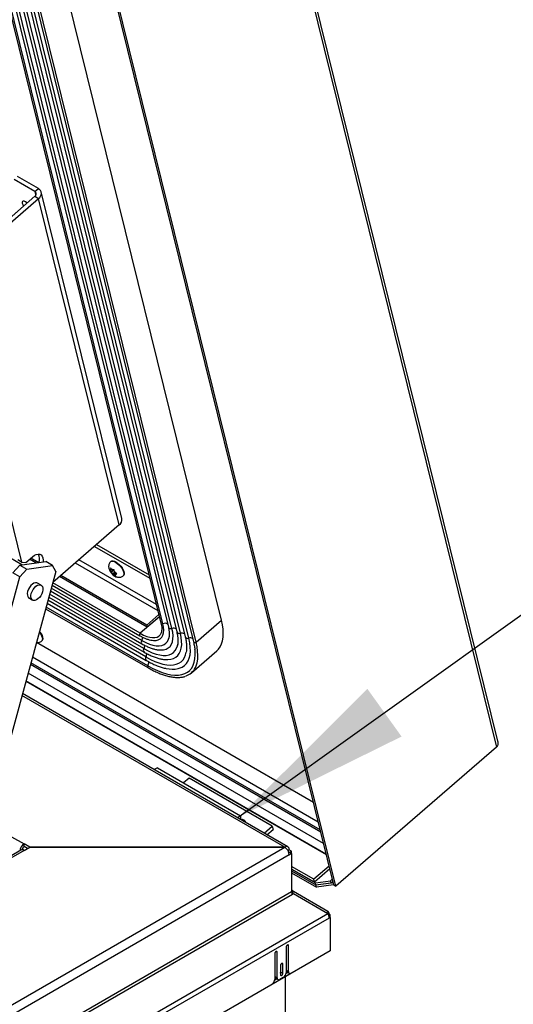
# Model space of a CAD drawing. Units: inches. Extents: x 0.1 to 10.8, y 0.2 to 8.4.
# Drawn here: x 10 to 10.2, y 4.7 to 5.2 of the extents above; entities that cross this region are included whole.
import ezdxf

# ---------------------------------------------------------------- set-up
doc = ezdxf.new("R2010")
doc.units = ezdxf.units.IN
doc.header["$MEASUREMENT"] = 0
doc.layers.add('FORMAT', color=7, linetype='Continuous')
doc.dimstyles.new('SLDDIMSTYLE0', dxfattribs={"dimtxt": 0.18, "dimasz": 0.09100341796875, "dimexe": 0, "dimexo": 0.0625, "dimgap": 0, "dimtad": 0, "dimtih": 1, "dimtoh": 1, "dimdec": 0, "dimrnd": 1e-09, "dimzin": 0, "dimdsep": 46, "dimtxsty": 'Standard', "dimsah": 1, "dimcen": 0.09, "dimadec": 0, "dimazin": 0, "dimtfac": 0.09100341796875, "dimtdec": 0, "dimtofl": 0, "dimtmove": 0, "dimatfit": 3, "dimfxl": 0, "dimfrac": 2, "dimtolj": 1, "dimtzin": 0, "dimarcsym": 0})

msp = doc.modelspace()

# ---------------------------------------------------------------- linework, layer by layer
at = {"color": 7, "linetype": 'Continuous', "lineweight": 25}
for p, q in [((10.19983714142737, 4.855554720833295), (10.05950220893909, 5.4245025791508)), ((10.05842668190869, 5.423282214609645), (10.19919822306261, 4.852564251295238)), ((10.11627031989527, 4.782416214743551), (9.975498778741352, 5.353134178057958)), ((10.11738047754173, 4.78177533437577), (9.976608936387818, 5.352493297690177)), ((9.923376813661644, 5.341002375087431), (10.02826080444352, 4.915780223559854)), ((10.02928255332337, 4.915472592808312), (9.924398562541494, 5.340694744335889)), ((9.92713743170692, 5.338980808146306), (10.0320214224888, 4.913758656618729)), ((10.0591118793487, 4.917303059156199), (9.954227888566825, 5.342525210683775)), ((10.03385716428067, 4.913076792322689), (9.928973173498791, 5.338298943850265)), ((9.931434620474302, 5.336500093874384), (10.03631861125618, 4.911277942346807)), ((10.03815435304805, 4.910596078050768), (9.933270362266173, 5.335818229578345)), ((9.935731809241682, 5.334019379602463), (10.04061580002356, 4.908797228074886)), ((10.04245403019404, 4.908116031239348), (9.93757003941216, 5.333338182766925)), ((9.93994092920519, 5.331440114722578), (10.04482491998707, 4.906217963195002)), ((10.0461461862761, 4.90608510926187), (9.941262195494218, 5.331307260789447)), ((9.965820738707986, 5.137273692608687), (9.955242421261435, 5.143380425285121)), ((9.96400942761218, 5.135706541743552), (9.953431110165628, 5.141813274419985)), ((9.908904774992152, 5.085581872197899), (9.964059837436292, 5.133302169404696)), ((9.96400942761218, 5.135706541743552), (9.965820738707986, 5.137273692608687)), ((9.964059837436292, 5.133302169404696), (9.965926599338625, 5.13222451069709)), ((10.00831163134213, 4.969041021460257), (9.967256124247086, 5.135488836125486)), ((9.910771536894485, 5.084504213490294), (9.965926599338625, 5.13222451069709)), ((10.00698210643367, 4.965776696031861), (9.965926599338625, 5.13222451069709)), ((9.925962453534668, 5.073474250724609), (9.957186022003516, 4.946887220008897)), ((10.00698210643367, 4.965776696031861), (9.973137597940001, 4.936494343106024)), ((9.994410179860001, 4.954899433891778), (10.02263006663731, 4.938608440018792)), ((9.995487361079858, 4.955831413762332), (10.02218317096254, 4.940420250752886)), ((9.957439293043251, 4.945412617853293), (9.948637184806277, 4.950493966778946)), ((9.957186022003516, 4.946887220008897), (9.955319260101183, 4.947964878716502)), ((9.95932894025527, 4.946637432985997), (9.9627594536943, 4.949605521745724)), ((9.964461608744921, 4.946434642058056), (9.961242461416637, 4.948293016254068)), ((9.965753484773344, 4.946622661028819), (9.961889816336615, 4.948853109340915)), ((9.952837264263929, 4.941430203815441), (9.956295117093262, 4.945246095075754)), ((9.956295117093262, 4.945246095075754), (9.969541662228588, 4.947173990421526)), ((9.956295117093262, 4.945246095075754), (9.959830650999193, 4.943205074796198)), ((9.959830650999193, 4.943205074796198), (9.956372798169863, 4.939389183535885)), ((9.957186022003516, 4.946887220008897), (9.95932894025527, 4.946637432985997)), ((9.959830650999193, 4.943205074796198), (9.973077196134522, 4.945132970141969)), ((9.973077196134522, 4.945132970141969), (9.969541662228588, 4.947173990421526)), ((9.974653030456615, 4.94204967911305), (9.973077196134522, 4.945132970141969)), ((10.00212997497762, 4.942819748541357), (10.00270355793746, 4.94215762895927)), ((10.00281529623683, 4.942822239736971), (10.0025152155947, 4.942799608842284)), ((10.00313653402493, 4.9432864576528), (10.00256295106509, 4.943948577234887)), ((10.00256295106509, 4.943948577234887), (10.00268900692207, 4.943252706929453)), ((10.00281529623683, 4.942822239736971), (10.00268900692207, 4.943252706929453)), ((10.00293243390307, 4.94733568787372), (10.00274375566392, 4.947172442991935)), ((10.00323878944921, 4.943188647117622), (10.00281529623683, 4.942822239736971)), ((10.00450213326996, 4.942937028165365), (10.00312992789435, 4.941749792661474)), ((10.00356290398182, 4.942878621355004), (10.00313653402493, 4.9432864576528)), ((10.00356290398182, 4.942878621355004), (10.00386298462394, 4.942901252249691)), ((10.00449885406957, 4.942293023090024), (10.00437279821259, 4.942988893395459)), ((9.915622363006724, 4.790004531113571), (9.956372798169863, 4.939389183535885)), ((9.974653030456615, 4.94204967911305), (9.936457984459745, 4.802032679352064)), ((9.956372798169863, 4.939389183535885), (9.952837264263929, 4.941430203815441)), ((10.02127595327178, 4.913636419092507), (9.976556516835995, 4.939452400238276)), ((10.02100738182953, 4.914725265213441), (9.977203871755972, 4.940012493325123)), ((10.00312992789435, 4.941749792661474), (10.00270355793746, 4.94215762895927)), ((10.00312992789435, 4.941749792661474), (10.0032562172091, 4.941319325468991)), ((10.0032562172091, 4.941319325468991), (10.00350684603765, 4.940731236008398)), ((10.00471503918901, 4.941776567727933), (10.00350684603765, 4.940731236008398)), ((10.00419216729685, 4.940733727204011), (10.00389208665472, 4.940711096309324)), ((10.00503915372162, 4.941466541965315), (10.00419216729685, 4.940733727204011)), ((10.00419216729685, 4.940733727204011), (10.00461853725374, 4.940325890906215)), ((10.00462514338433, 4.941862555897541), (10.00449885406957, 4.942293023090024)), ((10.00461853725374, 4.940325890906215), (10.00531669318515, 4.939771552168969)), ((10.00462514338433, 4.941862555897541), (10.00505151334121, 4.941454719599744)), ((10.00539380615488, 4.941182937670295), (10.00493977504184, 4.940790108822045)), ((10.00493977504184, 4.940790108822045), (10.00523985568397, 4.940812739716731)), ((10.00493977504184, 4.940790108822045), (10.0050660643566, 4.940359641629563)), ((10.00574966927262, 4.940900380862499), (10.00505151334121, 4.941454719599744)), ((10.00531669318515, 4.939771552168969), (10.0050660643566, 4.940359641629563)), ((10.00902501633841, 4.93991256941596), (10.00921369457756, 4.940075814297745)), ((9.967260481242151, 4.93509542283347), (9.965422003611067, 4.93615675337884)), ((9.972775748863867, 4.93516786160341), (10.01748870113383, 4.909355623686892)), ((9.961047359155783, 4.928578825833008), (9.962885836786867, 4.927517495287639)), ((9.971103325710853, 4.929037022744483), (10.01963888179393, 4.901018042618487)), ((9.971955186844543, 4.932159810976285), (10.01859929774157, 4.905232738914275)), ((9.969492130896562, 4.923130637294757), (10.02149592336506, 4.893109486920847)), ((9.970251464577165, 4.925914234512681), (10.02067846584628, 4.896803346322699)), ((10.027199556453, 4.920082750098667), (10.02100738182953, 4.914725265213441)), ((10.02746812789524, 4.918993903977732), (10.02127595327178, 4.913636419092507)), ((10.02100738182953, 4.914725265213441), (10.02127595327178, 4.913636419092507)), ((10.0461461862761, 4.90608510926187), (10.0591118793487, 4.917303059156199)), ((10.02741234086122, 4.909329555161267), (10.02756427254876, 4.90946894686678)), ((10.03236563147908, 4.90849320874305), (10.0324187178811, 4.908790799646028)), ((10.10592170652456, 4.824371708713763), (9.964778673410622, 4.905851847376921)), ((10.10587935505673, 4.824543410630652), (9.964880029649539, 4.905940588600577)), ((9.967507864205126, 4.906707688537421), (9.967696542444274, 4.906870933419206)), ((10.10841236713234, 4.814274037425025), (9.962737763910159, 4.898370195828128)), ((10.04114811848381, 4.900912077246462), (10.04117201210901, 4.901043425845714)), ((10.04376979053436, 4.890423634390499), (10.05673548360697, 4.901641584284828)), ((10.03141992906799, 4.897193690911474), (10.03170326053182, 4.897198752799536)), ((9.959423402646397, 4.886220271455369), (10.11245710749821, 4.797875794109492)), ((10.09299058824221, 4.801759445763033), (9.957690217145919, 4.879866687437536)), ((10.19919822306261, 4.852564251295238), (10.11738047754173, 4.78177533437577)), ((10.02644780910171, 4.842047949972055), (10.02482454963857, 4.841110862230462)), ((10.02644780910171, 4.842047949972055), (10.0688742159729, 4.817555706617374)), ((10.04256551442089, 4.836811112611076), (10.03974558824815, 4.834371305472785)), ((10.08499192129208, 4.812318869256394), (10.04256551442089, 4.836811112611076)), ((10.0688742159729, 4.817555706617374), (10.06725095650977, 4.81661861887578)), ((10.0688742159729, 4.817555706617374), (10.0688742159729, 4.815681531134188)), ((10.08087273119079, 4.808754935735627), (10.08499192129208, 4.812318869256394)), ((10.08499192129208, 4.812318869256394), (10.08540110784613, 4.810659939370231)), ((10.08226820625986, 4.80794934512573), (10.08540110784613, 4.810659939370231)), ((9.96137403807547, 4.801598544598924), (9.958545610950724, 4.803231360822569)), ((9.958545610950724, 4.801949391747908), (9.958545610950724, 4.803231360822569)), ((9.956920743010189, 4.800110301377149), (9.506175673510032, 4.539900711471562)), ((9.958545610950724, 4.79994940021304), (9.507800541450566, 4.539739810307453)), ((9.56970279039598, 4.500432617151581), (10.09136572030168, 4.801582216436686)), ((10.09366381734054, 4.797601795616345), (9.572000887434836, 4.496452196331241)), ((9.960277842118128, 4.800949395980473), (9.958545610950724, 4.801949391747908)), ((9.958545610950724, 4.79994940021304), (9.96137403807547, 4.801582216436685)), ((10.09136572030168, 4.801598544598924), (9.96137403807547, 4.801598544598924)), ((9.96137403807547, 4.801582216436685), (9.96137403807547, 4.801598544598924)), ((9.96137403807547, 4.801582216436685), (10.09136572030168, 4.801582216436686)), ((10.09136572030168, 4.801582216436686), (10.09136572030168, 4.801598544598924)), ((10.09298376704841, 4.799878865464764), (10.09366381734054, 4.800271450142008)), ((10.09375574122209, 4.798936622879177), (10.09332447491366, 4.799185587619671)), ((10.09375574122209, 4.798936622879175), (10.09347229111269, 4.79877299061403)), ((10.09486589886855, 4.799577503246958), (10.09366381734054, 4.800271450142008)), ((10.09366381734054, 4.797601795616345), (10.09486589886855, 4.798295742511395)), ((10.09375574122209, 4.798936622879177), (10.09486589886855, 4.799577503246958)), ((10.09375574122209, 4.798936622879175), (10.09486589886855, 4.798295742511395)), ((10.09486589886855, 4.798295742511395), (10.09486589886855, 4.799577503246958)), ((10.09486589886855, 4.798295742511395), (10.09486589886855, 4.778834467273283)), ((10.11391189528264, 4.791977772999696), (10.10610842743864, 4.7852261932125)), ((10.10610842743864, 4.7852261932125), (10.09486589886855, 4.791716366808781)), ((10.1064792955194, 4.783722614620024), (10.09486589886855, 4.790426885802132)), ((10.09486589886855, 4.790426885802129), (10.10696946194012, 4.783439647568465)), ((10.09486589886855, 4.789493082674621), (10.10723803338236, 4.78235080144753)), ((10.09486589886855, 4.789493082674622), (10.10723804965073, 4.782350792056005)), ((10.09486589886855, 4.788559279547113), (10.10750662109297, 4.78126194593507)), ((10.1142827633634, 4.79047419440722), (10.1064792955194, 4.783722614620024)), ((10.1064792955194, 4.783722614620024), (10.10610842743864, 4.7852261932125)), ((10.10696946194012, 4.783439647568465), (10.11471124831741, 4.784469954394586)), ((10.10723803338236, 4.78235080144753), (10.10696946194012, 4.783439647568465)), ((10.10723803338236, 4.78235080144753), (10.11497981975966, 4.783381108273651)), ((10.10723804965073, 4.782350792056005), (10.11599887355148, 4.783516716330777)), ((10.10750662109297, 4.78126194593507), (10.10723804965073, 4.782350792056005)), ((10.11626744499373, 4.782427870209841), (10.10750662109297, 4.78126194593507)), ((10.11471124831741, 4.784469954394586), (10.11557864188512, 4.785220425466723)), ((10.11497981975966, 4.783381108273651), (10.11471124831741, 4.784469954394586)), ((10.11497981975966, 4.783381108273651), (10.11584721332737, 4.784131579345789)), ((10.11627031989527, 4.782416214743551), (10.11738047754173, 4.78177533437577)), ((10.09486589886855, 4.778834467273283), (8.943069858823138, 4.113916766526271)), ((8.943417798215533, 4.112745904394556), (10.09521383826095, 4.777663605141568)), ((10.0948681699103, 4.778748373004566), (10.09521383826095, 4.77934708814869)), ((10.0951099130061, 4.777860725188668), (10.09577952368589, 4.779020524903961)), ((10.09577952368589, 4.779020524903961), (10.09521383826095, 4.77934708814869)), ((10.09521383826095, 4.777663605141568), (10.09577952368589, 4.777990168386297)), ((10.11333140416951, 4.768886384955143), (10.09577952368589, 4.779020524903961)), ((10.09577952368589, 4.777990168386297), (10.11333140416951, 4.767756681085564)), ((8.942938159444473, 4.09210304259787), (10.11333140416951, 4.767756681085564)), ((10.11284343074454, 4.768041190192843), (10.11333140416951, 4.768886384955143)), ((10.11362227755047, 4.767177812561846), (10.11400450120836, 4.767398465582816)), ((10.11379867708968, 4.766708160169975), (10.11449947595519, 4.767112722743677)), ((10.11449947595519, 4.767112722743677), (10.11400450120836, 4.767398465582816)), ((10.11449947595519, 4.76577736325323), (10.11449947595519, 4.767112722743677)), ((10.11400450120836, 4.765491620414092), (8.94361125648333, 4.089837981926397)), ((10.11395058099539, 4.766094233568749), (10.11449947595519, 4.76577736325323)), ((10.11449947595519, 4.76577736325323), (10.11400450120836, 4.765491620414092)), ((10.11449947595519, 4.76577736325323), (10.11449947595519, 4.74879824335848)), ((10.11449947595519, 4.74879824335848), (8.943116281736499, 4.072573119192509)), ((10.08621520470773, 4.747265800633395), (10.08621520470773, 4.734119493562035)), ((10.0863778392674, 4.735658449392833), (10.0863778392674, 4.747850359978234)), ((10.08748799691387, 4.735017569025052), (10.08748799691387, 4.748000567934036)), ((10.09201348031346, 4.750613073891868), (10.09201348031346, 4.737630074982885)), ((10.09217611487313, 4.738842414488929), (10.09217611487313, 4.751197633236708)), ((10.0932862725196, 4.738201534121148), (10.0932862725196, 4.751347841192509)), ((10.08927697707027, 4.737944491630984), (10.08927697707027, 4.741807685935151)), ((10.09038713471673, 4.737303611263203), (10.09038713471673, 4.741957893890952)), ((10.08538733575393, 4.732155470710155), (10.0941141414734, 4.737193348417764)), ((10.0891143425106, 4.741223126590311), (10.0891143425106, 4.736568843962563)), ((10.08927697707027, 4.737944491630984), (10.09038713471673, 4.737303611263203)), ((10.09197717645446, 4.737241465506737), (10.09287730940935, 4.737761101200837)), ((10.09217611487313, 4.738842414488929), (10.0932862725196, 4.738201534121148)), ((10.09259040970287, 4.73792672487599), (10.09370056734933, 4.737285844508209)), ((10.08620408992319, 4.733908733591424), (10.08722047814668, 4.734495482023553)), ((10.0863778392674, 4.735658449392833), (10.08748799691387, 4.735017569025052)), ((10.08679213409714, 4.734742759779894), (10.0879022917436, 4.734101879412114)), ((10.09059926675109, 4.73518058524729), (10.08890221047624, 4.734200895513103)), ((10.09164885934856, 4.606341695371654), (10.09164885934856, 4.735606863177892))]:
    msp.add_line(p, q, dxfattribs=at)
at = {"color": 8, "linetype": 'Continuous', "lineweight": 25}
for p, q in [((9.96400942761218, 5.135706541743552), (9.964483064623874, 5.133786315904938)), ((10.02592306043556, 4.925257938217519), (9.986472866350722, 4.948032050502085)), ((9.984627502838034, 4.946435437401171), (10.02668865582192, 4.922154050627425)), ((10.01855434824685, 4.906970417412046), (9.972358598916689, 4.933638655850934)), ((10.01774767338062, 4.910583640555778), (9.9731003956441, 4.936357965371144)), ((10.01959272286421, 4.902753449118174), (9.971506037783161, 4.930513301530392)), ((10.02152801402769, 4.894071599489067), (9.969723242883338, 4.923977857298103)), ((10.02063230691657, 4.898538752822385), (9.970654176649472, 4.927390513298589)), ((10.0274681486293, 4.918993819917429), (10.01774767338062, 4.910583640555778)), ((10.10966215083955, 4.809207146730248), (9.961713659930034, 4.894615992553911)), ((10.10936272745469, 4.810421073231137), (9.961959014928993, 4.89551542518801)), ((10.11109720751204, 4.80338911977219), (9.960537738655404, 4.890305251081249)), ((10.11240107503259, 4.798102961720183), (9.959469317048006, 4.886388586392324)), ((10.09136572030168, 4.801598544598924), (9.957431229662166, 4.878917280269551)), ((9.952165393209922, 4.806914582124763), (9.958545610950724, 4.803231360822569)), ((10.08685149737853, 4.748368011294531), (10.08748799691387, 4.748000567934036)), ((10.09264977298426, 4.751715284553004), (10.0932862725196, 4.751347841192509)), ((10.0897506351814, 4.742325337251447), (10.09038713471673, 4.741957893890952))]:
    msp.add_line(p, q, dxfattribs=at)
at = {"color": 7, "linetype": 'Continuous', "lineweight": 25, "flags": 128}
for points in [[(9.960041009817285, 5.129825069753215), (9.959934690672661, 5.129924236218399), (9.959261771333416, 5.130447766343312), (9.95862298356345, 5.130771096882032), (9.958087549929447, 5.130859189953699), (9.957713492973763, 5.130702499307093), (9.957541347571638, 5.130318004805081), (9.957589768348504, 5.129747372393001)], [(9.957589768348504, 5.129747372393001), (9.957853508161858, 5.129052438946976), (9.958297957885954, 5.128316976886958)], [(9.9627594536943, 4.949605521745724), (9.963740460931037, 4.950322422166343), (9.964725888206056, 4.950786020340397), (9.965666322081006, 4.950973069519621), (9.966514605274485, 4.950874190277121), (9.967228201325048, 4.950494340830997), (9.967771327547005, 4.949852568418592), (9.96811674932369, 4.948981054188473), (9.968247145764861, 4.947923499503264), (9.968191699344354, 4.946977517519732)], [(10.00293243390307, 4.94733568787372), (10.00325944808669, 4.947514440866749), (10.00383617868327, 4.947557935606365), (10.00454290893767, 4.947377555383765), (10.00533856625636, 4.946983783241828), (10.0061769099281, 4.946399503786141), (10.00700921846593, 4.945658673214899), (10.00778712112294, 4.944804345908092), (10.00846540902428, 4.94388617226344), (10.0090046625426, 4.942957513195744), (10.00937354222351, 4.942072338994479), (10.00955061012079, 4.941282092766748), (10.00952557569186, 4.940632700750876), (10.00929989384673, 4.940161903250383), (10.00921369457756, 4.940075814297745)], [(9.965422003611067, 4.93615675337884), (9.965031139498969, 4.936313181441486), (9.964318080195156, 4.936339358357949), (9.963531189052729, 4.93609487942729), (9.962724091402638, 4.93559640548461), (9.961951789615949, 4.934877906705339), (9.961266914783135, 4.933988347593908), (9.960716139992243, 4.932988350133694), (9.960336999635071, 4.931946062499037)], [(9.967970840762865, 4.931728186167442), (9.967591700405693, 4.930685898532786), (9.9670409256148, 4.929685901072571), (9.966356050781988, 4.92879634196114), (9.965583748995298, 4.928077843181869), (9.964776651345208, 4.92757936923919), (9.963989760202779, 4.92733489030853), (9.963276700898968, 4.927361067224994), (9.962686067246944, 4.927656116074981), (9.962258109954025, 4.92819992976696), (9.96202199360249, 4.928955448296513), (9.961993809131492, 4.929871184324408), (9.962175477266156, 4.930884731953668), (9.962554617623328, 4.931927019588324), (9.96310539241422, 4.932927017048539), (9.963790267247035, 4.93381657615997), (9.964562569033722, 4.934535074939241), (9.965369666683813, 4.935033548881919), (9.966156557826244, 4.93527802781258), (9.966869617130053, 4.935251850896116), (9.967460250782077, 4.934956802046129), (9.967888208074996, 4.934412988354151), (9.968124324426533, 4.933657469824596), (9.96815250889753, 4.932741733796702), (9.967970840762865, 4.931728186167442)], [(9.960336999635071, 4.931946062499037), (9.960155331500406, 4.930932514869778), (9.960183515971405, 4.930016778841884), (9.96041963232294, 4.929261260312328), (9.96084758961586, 4.92871744662035), (9.961047359155783, 4.928578825833008)], [(10.05673548360697, 4.901641584284828), (10.05755955387133, 4.902467091330882), (10.05844506375305, 4.903703299323454), (10.05913850509473, 4.905136606476358), (10.0596356025999, 4.906758175974373), (10.05993329149713, 4.908558010302318), (10.0600297364354, 4.910525012883056), (10.05992434279958, 4.912647056491581), (10.05961776037649, 4.914911058023395), (10.0591118793487, 4.917303059156199)], [(9.966327349250319, 4.911529048150401), (9.966551945090972, 4.911241759961753), (9.96717966060616, 4.9103129689786), (9.967654893395517, 4.909395098131859), (9.967950024656725, 4.908541490738819), (9.968047902433641, 4.907801755358426), (9.967942838425644, 4.907218882722161), (9.967696542444274, 4.906870933419206)], [(10.02546455778859, 4.906968131619513), (10.02574407554108, 4.906995072373165), (10.0262733944486, 4.907083989164517)], [(10.03665000352506, 4.904214706227043), (10.03668120341215, 4.904344658632905), (10.03682339601514, 4.905089944594474)], [(10.04314322219103, 4.891912209561462), (10.04391130873208, 4.892873889929357), (10.04468444607515, 4.894264896183314), (10.04524856056728, 4.895860702078228), (10.0455997987345, 4.897650406641711), (10.04573576126398, 4.899621784376858), (10.04565551939376, 4.901761368774787), (10.04558091504781, 4.902508259921977)], [(10.02808842742659, 4.902086127473686), (10.02816301165198, 4.902084884873515), (10.02886171447609, 4.902102499958305)], [(10.08748799691387, 4.748000567934036), (10.08743955414499, 4.748253831495328), (10.0873016008108, 4.748412607144833), (10.08709513905586, 4.748452722729219), (10.0868516008108, 4.748368071014412), (10.08660806256573, 4.748171539456621), (10.0864016008108, 4.747893048203957), (10.0862636474766, 4.747574995025108), (10.08621520470773, 4.747265800633395)], [(10.0932862725196, 4.751347841192509), (10.09323782975072, 4.751601104753801), (10.09309987641653, 4.751759880403307), (10.09289341466159, 4.751799995987692), (10.09264987641653, 4.751715344272886), (10.09240633817146, 4.751518812715094), (10.09219987641653, 4.75124032146243), (10.09206192308233, 4.750922268283581), (10.09201348031346, 4.750613073891868)], [(10.09038713471673, 4.741957893890952), (10.09033869194786, 4.742211157452244), (10.09020073861366, 4.74236993310175), (10.08999427685873, 4.742410048686136), (10.08975073861366, 4.742325396971329), (10.0895072003686, 4.742128865413537), (10.08930073861366, 4.741850374160873), (10.08916278527947, 4.741532320982024), (10.0891143425106, 4.741223126590311)], [(10.0891143425106, 4.737359932286144), (10.08922853430139, 4.737635297239271), (10.08927697707027, 4.737944491630984)], [(10.0891143425106, 4.736568843962563), (10.08916278527947, 4.73631558040127), (10.08930073861366, 4.736156804751764), (10.0895072003686, 4.736116689167378), (10.08975073861366, 4.736201340882186), (10.08999427685873, 4.736397872439977), (10.09020073861366, 4.736676363692641), (10.09033869194786, 4.73699441687149), (10.09038713471673, 4.737303611263203)]]:
    msp.add_lwpolyline(points, dxfattribs=at)
at = {"color": 8, "linetype": 'Continuous', "lineweight": 25, "flags": 128}
for points in [[(10.00274389822959, 4.947172566312429), (10.00307076984755, 4.947351195984964), (10.00364750044412, 4.947394690724581), (10.00435423069852, 4.947214310501979), (10.00514988801722, 4.946820538360043), (10.00598823168895, 4.946236258904356), (10.00682054022678, 4.945495428333113), (10.0075984428838, 4.944641101026307), (10.00827673078514, 4.943722927381655), (10.00881598430345, 4.942794268313959), (10.00918486398436, 4.941909094112695), (10.00936193188164, 4.941118847884963), (10.00933689745271, 4.94046945586909), (10.00911121560759, 4.939998658368597), (10.00902290063673, 4.939910744983422)], [(10.0262733944486, 4.907083989164517), (10.02691488680751, 4.907271170665985), (10.02789861454267, 4.907794796568566), (10.02868091378104, 4.908558314436144), (10.02925037683812, 4.909550590458919), (10.02959869966023, 4.910757155018066), (10.02972080291626, 4.912160413685368), (10.0296149060658, 4.91373990378959), (10.02928255332337, 4.915472592808312)], [(10.02886171447609, 4.902102499958305), (10.02961342986037, 4.902187533876723), (10.03089558054226, 4.902533467781676), (10.03199541618645, 4.903118896464119), (10.03290088676349, 4.903937405844901), (10.03360207174823, 4.904980028163959), (10.03409128881126, 4.906235340232985), (10.03436317798806, 4.90768958859026), (10.03441476040392, 4.909326840186458), (10.03424547091109, 4.911129156950477), (10.03385716428067, 4.913076792322689)], [(9.966246016033557, 4.911230893437012), (9.966363266851827, 4.911078515079968), (9.966990982367015, 4.910149724096815), (9.96746621515637, 4.909231853250074), (9.967761346417577, 4.908378245857034), (9.967859224194495, 4.907638510476641), (9.967754160186496, 4.907055637840375), (9.967508038445638, 4.906707839332095)], [(10.01774767338062, 4.910583640555778), (10.01942737438783, 4.909700701984854), (10.02103269142679, 4.909032903975304), (10.02254021536022, 4.908589984525856), (10.02392796309453, 4.908378402399451), (10.02517569814281, 4.908401242939934), (10.0262652257184, 4.908658173080792), (10.02718065805585, 4.909145446202015), (10.02741234086122, 4.909329555161267)], [(10.01855434824685, 4.906970417412046), (10.02051633085193, 4.905931744936366), (10.02239959496693, 4.905125246073966), (10.02418045745289, 4.904561063015981), (10.02583652293079, 4.904246290691714), (10.02734696541635, 4.904184887545774), (10.02869279021896, 4.904377625758352), (10.02985707281084, 4.904822081534593), (10.03082517166288, 4.905512665585232), (10.03158491237031, 4.906440693415147), (10.03212674075291, 4.907594494535923), (10.03236563147908, 4.90849320874305)], [(10.03170326053182, 4.897198752799536), (10.03175221849156, 4.897200368946115), (10.03327158474187, 4.897372611833379), (10.03462871025589, 4.897775380940153), (10.03581201651725, 4.898405239982429), (10.03681140797414, 4.899256815224941), (10.03761835817103, 4.900322841327977), (10.03822598249336, 4.901594223332695), (10.03862909690467, 4.903060114256108), (10.03882426217491, 4.904708007633716), (10.03880981322283, 4.906523844220253), (10.03858587332178, 4.908492131938207), (10.03815435304805, 4.910596078050768)], [(10.03710610457955, 4.892606334780268), (10.03760720614691, 4.892744976206951), (10.03901878876394, 4.893327972288665), (10.0402419169336, 4.894147399625952), (10.04126728191196, 4.895197021881992), (10.04208708005242, 4.896468850797637), (10.04269507219611, 4.897953206986889), (10.04308663115571, 4.899638793602867), (10.04325877693111, 4.90151278231364), (10.043210199389, 4.903560910933573), (10.04294126823382, 4.905767591967174), (10.04245403019404, 4.908116031239348)], [(10.01959272286421, 4.902753449118174), (10.02172955685247, 4.901609243100641), (10.02379440909719, 4.900684454627674), (10.02576739394249, 4.899987989917808), (10.02762951046577, 4.899526556306922), (10.02936282546698, 4.899304597652938), (10.03095064617512, 4.899324251539026), (10.03237768100879, 4.899585328687521), (10.03363018684244, 4.900085314782762), (10.03469610136021, 4.900819394685334), (10.03556515922259, 4.901780498804484), (10.03622899092731, 4.902959371182152), (10.03665000352506, 4.904214706227043)], [(10.0458007232964, 4.893076716209223), (10.04617281202212, 4.893918656582029), (10.04666990952729, 4.895540226080044), (10.04696759842453, 4.89734006040799), (10.04706404336279, 4.899307062988727), (10.04695864972697, 4.901429106597252), (10.04665206730388, 4.903693108129066), (10.0461461862761, 4.90608510926187)], [(10.02063230691657, 4.898538752822385), (10.02290546719699, 4.897310858713093), (10.02511279403606, 4.896289074084495), (10.02723748834372, 4.895481175334587), (10.02926337991336, 4.894893311060677), (10.03117505048687, 4.894529955264852), (10.03295795109688, 4.89439387330412), (10.03459851279321, 4.894486100844367), (10.03608424991075, 4.894805935978327), (10.03740385509293, 4.895350944567507), (10.0385472853475, 4.896116978767457), (10.03950583847982, 4.897098208595374), (10.04027221932174, 4.898287166299784), (10.04084059525232, 4.899674803194642), (10.04114811848381, 4.900912077246462)], [(10.02152801402769, 4.894071599489067), (10.02404312546866, 4.89270804166147), (10.02649021520846, 4.891559918369844), (10.02885256714287, 4.890635072460452), (10.03111404401276, 4.889939821568639), (10.03325919763802, 4.889478914962968), (10.03527337444423, 4.889255501102911), (10.03714281556144, 4.88927110613167), (10.03885475081125, 4.889525623451075), (10.04039748594001, 4.890017314449757), (10.04176048250249, 4.890742820379629), (10.0429344298501, 4.891697185299534), (10.04314322219103, 4.891912209561462)]]:
    msp.add_lwpolyline(points, dxfattribs=at)
at = {"color": 7, "linetype": 'Continuous', "lineweight": 25}
for centre, radius, start, end in [((9.963315047411486, 5.134489268826377), 0.001401398308121668, 302.1042933214273, 60.29786963363767), ((9.964362540286537, 5.134717419482619), 0.002942936447051527, 302.1042933213819, 60.29786963376682), ((10.00496789531416, 4.968499976091289), 0.003387226109374325, 306.4876246855228, 9.191288938005703), ((9.961090473365251, 4.94866097969474), 0.00531709239755013, 337.9054326852899, 25.8047349967413), ((10.00298137733853, 4.942880685730144), 0.0004731598389086469, 128.1637056630045, 189.8664368810923), ((10.00251452274416, 4.941235818438404), 0.002142899722578531, 51.00373665453903, 73.12610850098159), ((10.00621110098527, 4.94386868431872), 0.003902636118743116, 206.004121066183, 220.7863478950956), ((10.00524054853452, 4.942376530120606), 0.002142899722575007, 231.0037366544132, 253.1261085009025), ((10.00154397029332, 4.939743664240238), 0.003902636118848013, 26.00412106636055, 40.78634789488478), ((10.00477369394015, 4.94073166282887), 0.0004731598389057534, 308.1637056627335, 9.866436881165152), ((10.03422075199424, 4.906274222064471), 0.01396912317775261, 256.3894111821309, 281.9203762096696), ((10.03832235514499, 4.896722496445098), 0.008319717767827587, 288.9939129353149, 334.010297423762), ((10.06974885816359, 4.813981959297597), 0.001663718246543459, 8.455959070266031, 111.5494174624093), ((9.96130889314331, 4.798962528168716), 0.005085141168390105, 122.9156141203981, 171.1748180099516), ((9.957593620772455, 4.798620535893396), 0.001634676016690791, 54.38242252485301, 114.307119045865), ((9.959983666014708, 4.799735106641737), 0.002640276670817019, 123.0014833228899, 168.5972570313291), ((10.0922628256464, 4.800498713531934), 0.001419304891643011, 350.7859630095693, 129.2032852356915), ((10.0886743650111, 4.797374747846502), 0.004994615624604505, 2.605478485621565, 57.39452166000365), ((10.09570700695181, 4.780033454588168), 0.0008451711346753983, 174.3796210364086, 234.3019614713119), ((10.0972884003207, 4.778917221429029), 0.002423914506735999, 181.956498643209, 211.1437277993459), ((10.11237735759492, 4.767558592735916), 0.001635003683150192, 354.3796210362921, 54.30196147126204), ((10.10931811447061, 4.765331530529484), 0.004689120325485986, 1.956498642985008, 31.14372779938856), ((10.08894304811072, 4.737769796687406), 0.003073609615147724, 302.6054783401011, 357.3945215143542), ((10.09316753781436, 4.73873940749111), 0.0009967596952085937, 174.0683577595921, 234.619461846963), ((10.09412882137209, 4.73804939680058), 0.0008561742422827504, 169.7645094101964, 269.0175627649796), ((10.08311078323428, 4.734271568052113), 0.003108144033883198, 317.0919761681886, 357.1955267914495), ((10.08735784306676, 4.735550275915708), 0.000985955854949107, 173.7011523075415, 234.986667299166), ((10.08835014564872, 4.73487771463125), 0.0008734183948567221, 170.7859630094924, 309.203285235743)]:
    msp.add_arc(centre, radius, start, end, dxfattribs=at)
at = {"color": 8, "linetype": 'Continuous', "lineweight": 25}
for centre, radius, start, end in [((10.02891206745366, 4.916092687525905), 0.0007223414971097972, 205.6308316976673, 300.8569061145207), ((10.03025637683132, 4.913289829266454), 0.002390144117891018, 54.04181131360229, 114.0436794469371), ((10.03330808323314, 4.914410594959853), 0.001442400593338827, 206.8708842777868, 292.3752938542547), ((10.03458556563488, 4.910912493343337), 0.002283584595508807, 53.0366595156881, 108.6008150768168), ((10.0181082378052, 4.909866236140677), 0.0008029170561629164, 116.6839089386169, 219.4799451014981), ((10.01626896231847, 4.908323752403581), 0.002656031709328587, 329.3672922794766, 6.419498450299102), ((10.03760537191225, 4.911930149674198), 0.001442611307286596, 206.8786204918797, 292.3675576401473), ((10.03888275440226, 4.908431779071404), 0.002283584595519101, 53.03665951582669, 108.6008150767244), ((10.04190314481427, 4.909450308604135), 0.001443527203703541, 206.8990528196617, 292.4343456755677), ((10.04317779590196, 4.905784957278887), 0.002440848747690615, 59.61597759583501, 107.248834355593), ((10.01945854938727, 4.90612446685931), 0.001238229397167548, 136.9062811881084, 226.0836294239087), ((10.02049687419628, 4.901909261147412), 0.001236989474998365, 136.9643219984029, 226.1092167806176), ((10.01747489952605, 4.904054709533937), 0.002485649685954868, 328.432064253384, 11.72448185954214), ((10.04553694711154, 4.906662662482522), 0.0008394879881893101, 211.9869978165582, 316.5293657852076), ((10.02153595244664, 4.897694551261906), 0.001236629095059393, 136.9478685198444, 226.1256636943465), ((10.01850609572265, 4.899842777599723), 0.002494244306609332, 328.4788296662396, 11.3583966630995), ((10.0220273903018, 4.893573305694177), 0.0007054596864269507, 135.0621663097964, 221.0967822946889), ((10.01935969872835, 4.895644863531992), 0.002678945872182161, 324.0364956898057, 9.974428210686687)]:
    msp.add_arc(centre, radius, start, end, dxfattribs=at)
at = {"color": 7, "linetype": 'Continuous', "lineweight": 25}
for points, knots in [([(10.00275728929465, 4.947155668878608), (10.00269737075948, 4.947112311881684), (10.00239993623098, 4.946897088530494), (10.00203338544571, 4.946355399101159), (10.00170602582014, 4.945606638007699), (10.00157712718999, 4.944834119393898), (10.00160688918938, 4.944059092373339), (10.00179364926519, 4.943261460845505), (10.00210020574337, 4.94252258033832), (10.00238611085888, 4.942059286799655), (10.0025078124052, 4.941862076127318)], [0, 0, 0, 0, 0.0374768364000972, 0.1860343403427063, 0.3228036234575786, 0.4538919203983464, 0.5855147056215754, 0.7254304348466925, 0.8831236699244769, 1, 1, 1, 1]), ([(10.0025152155947, 4.942799608842284), (10.00248367894911, 4.942797474140415), (10.00233496691794, 4.942787407887497), (10.00222031400134, 4.942805496161037), (10.00212997497762, 4.942819748541357)], [0, 0, 0, 0, 0.2120651929941522, 1, 1, 1, 1]), ([(10.00437279821259, 4.942988893395459), (10.00422911466213, 4.942956991958561), (10.00404676004448, 4.942916504551971), (10.00389513831522, 4.942903920821023), (10.00386298462394, 4.942901252249691)], [0, 0, 0, 0, 0.7879348070054975, 1, 1, 1, 1]), ([(10.0025078124052, 4.941862076127318), (10.00261933168728, 4.941701854257457), (10.00293087206333, 4.941254258284285), (10.00355814897331, 4.94057098345472), (10.00438096887397, 4.939899037390115), (10.00524047496051, 4.939421840696575), (10.00610360945351, 4.939150799035884), (10.00695169754217, 4.939076258163346), (10.00778431528623, 4.939209249867193), (10.00849960502838, 4.939492127579724), (10.00886085221653, 4.939803576178447), (10.00900690441894, 4.939929494816083)], [0, 0, 0, 0, 0.07439310833517192, 0.2078246605868936, 0.3467105083153487, 0.4826120103874216, 0.5980624480638878, 0.7073421228564969, 0.8161391037767893, 0.9256650578552927, 1, 1, 1, 1]), ([(10.00350684603765, 4.940731236008398), (10.00359718506137, 4.940716983628078), (10.00371183797797, 4.940698895354537), (10.00386055000914, 4.940708961607457), (10.00389208665472, 4.940711096309324)], [0, 0, 0, 0, 0.7879348070056661, 1, 1, 1, 1]), ([(10.00523985568397, 4.940812739716731), (10.00527200937525, 4.940815408288064), (10.00542363110451, 4.940827992019012), (10.00560598572216, 4.940868479425602), (10.00574966927262, 4.940900380862499)], [0, 0, 0, 0, 0.2120651929945506, 1, 1, 1, 1]), ([(10.02826080444352, 4.915780223559854), (10.02832114859395, 4.915519358961046), (10.02849523212841, 4.914766804967713), (10.02865281570134, 4.913615160372209), (10.02867929662865, 4.912390116828699), (10.02854438531413, 4.911327874937997), (10.02825431942377, 4.910446089823894), (10.02791608512971, 4.909824993162703), (10.02762262729667, 4.909559074401042), (10.02751889463678, 4.909465076363316)], [0, 0, 0, 0, 0.08697234882241871, 0.2509017655717481, 0.4143303358316655, 0.5775886035598911, 0.7415557195636222, 0.9086440720802252, 1, 1, 1, 1]), ([(10.0320214224888, 4.913758656618729), (10.03208817260929, 4.913472136845685), (10.03228000573809, 4.912648707852311), (10.03247124133638, 4.911383458837148), (10.03253498877507, 4.910043158328874), (10.032487521864, 4.909085097461271), (10.03238128862183, 4.908643535298705), (10.0323527983908, 4.908525114663425)], [0, 0, 0, 0, 0.1373665051831779, 0.394777511809069, 0.6509447474985303, 0.9063883904610908, 0.9999999999999999, 0.9999999999999999, 0.9999999999999999, 0.9999999999999999]), ([(10.01748870113383, 4.909355623686892), (10.01777762524156, 4.909193056388207), (10.01861874033153, 4.908719790902897), (10.01998043392892, 4.908071945232568), (10.02154326524052, 4.907480495023798), (10.02303074488729, 4.90709792460865), (10.02432112986547, 4.9069127425832), (10.0250648850975, 4.906959843161774), (10.02537964825008, 4.906979776502693)], [0, 0, 0, 0, 0.09901550851989677, 0.2882536836873988, 0.4781037785291843, 0.6686684139987573, 0.859777827344537, 1, 1, 1, 1]), ([(10.03631861125618, 4.911277942346807), (10.03639431474534, 4.910955051560228), (10.03661231925058, 4.910025217982444), (10.03684279064205, 4.908583907633209), (10.03696151426477, 4.907008891465125), (10.03690392359163, 4.905615334424292), (10.03679356838262, 4.904710038362907), (10.03667019364282, 4.904326859464843), (10.03665858503156, 4.904290805286504)], [0, 0, 0, 0, 0.1151369930871474, 0.3315617746535459, 0.5472289083850571, 0.7623809687617672, 0.9776418822319782, 1, 1, 1, 1]), ([(10.04061580002356, 4.908797228074886), (10.04069952116495, 4.908441681429763), (10.04094092984009, 4.907416467927829), (10.04120904907139, 4.905814698421458), (10.04137065680126, 4.904043660439906), (10.04134937854461, 4.902447566159702), (10.04126552590217, 4.901406651450193), (10.04115158841354, 4.900953515130071), (10.04114327292802, 4.900920443938545)], [0, 0, 0, 0, 0.1154899472018009, 0.3330135576673118, 0.5499548901018738, 0.7664605934927613, 0.982955622627005, 1, 1, 1, 1]), ([(9.964880029649539, 4.905940588600577), (9.965121181044056, 4.905920374320646), (9.9656382248232, 4.905877033631245), (9.966429736704029, 4.906060930796627), (9.967086586581981, 4.906344080125057), (9.96738831150766, 4.906638011143881), (9.967486241939444, 4.906733411918358)], [0, 0, 0, 0, 0.2597422425321305, 0.5569037282592365, 0.8561848706515914, 1, 1, 1, 1]), ([(10.01859929774157, 4.905232738914275), (10.01893075995985, 4.905045689279633), (10.01989683741052, 4.904500515729767), (10.0214701667465, 4.903733397414118), (10.02329433580747, 4.902999275571698), (10.02505764879074, 4.902472739112536), (10.02664036278227, 4.902152987446178), (10.0275926107419, 4.902119487721685), (10.02801194719916, 4.902104735623088)], [0, 0, 0, 0, 0.09768773287602518, 0.2847199793350046, 0.4725287618437872, 0.6612852460650924, 0.8508419540285739, 1, 1, 1, 1]), ([(10.04482491998707, 4.906217963195002), (10.04491663960868, 4.90582674893078), (10.04518206394355, 4.904694627100706), (10.04543657680725, 4.90333857801794), (10.04551834461923, 4.902437164619109), (10.04554007036323, 4.902197658678331)], [0, 0, 0, 0, 0.2793961860615059, 0.8085352463027237, 1, 1, 1, 1]), ([(10.01963888179393, 4.901018042618487), (10.02000354567034, 4.900811801629899), (10.02106533138895, 4.900211293187924), (10.02279558404575, 4.8993515920265), (10.0248032763425, 4.898508361284538), (10.02675217741787, 4.897859185895876), (10.02862609820359, 4.897423781451141), (10.03017232364821, 4.89719986562309), (10.03105275398477, 4.897215225858884), (10.03137015434063, 4.897220763314949)], [0, 0, 0, 0, 0.08540026890692702, 0.2486585366796283, 0.4124111927913995, 0.5767707063748453, 0.7416950820517714, 0.906879545750064, 1, 1, 1, 1]), ([(10.02067846584628, 4.896803346322699), (10.02107360160021, 4.896579465950104), (10.02222333804589, 4.895928035596651), (10.02409746882412, 4.894985115543494), (10.0262777694844, 4.894035268743051), (10.02838851036546, 4.893301098144947), (10.02985311998431, 4.892867406647775), (10.03058515115578, 4.892743363571848), (10.03066473115279, 4.89272987869853)], [0, 0, 0, 0, 0.1123174013777706, 0.3268127689381293, 0.5418089659928471, 0.7574192810908554, 0.9736287556595891, 1, 1, 1, 1]), ([(10.02149592336506, 4.893109486920847), (10.02191156406748, 4.892873716663678), (10.02311897132435, 4.89218882050745), (10.02508484310629, 4.891189049817994), (10.02736525386748, 4.890176317290113), (10.02957745955724, 4.889355540118976), (10.0317108484752, 4.88872963807144), (10.03375472073043, 4.888303954859318), (10.03569628025473, 4.888085204707879), (10.03752939253742, 4.888068622972748), (10.03921969823395, 4.888287986544463), (10.04031745516056, 4.888517479058287), (10.04080668947606, 4.888732366792094), (10.04082151848936, 4.888738880180385)], [0, 0, 0, 0, 0.05487584959659961, 0.159410516448565, 0.2640542033244303, 0.3688214119170031, 0.4737138097077991, 0.5787120510965323, 0.683742598705062, 0.788622833547274, 0.8930817802838353, 0.9967592385654421, 1, 1, 1, 1]), ([(10.19983182135609, 4.855553229355267), (10.19983969513877, 4.85552875033695), (10.19987497825218, 4.855419057700773), (10.19990511914611, 4.855182992109756), (10.19995068190945, 4.854737142478451), (10.19996696783362, 4.85439056667156), (10.19997807693668, 4.854154157222409)], [0, 0, 0, 0, 0.06473345015013128, 0.2900762891724643, 0.5157403659505765, 1, 1, 1, 1])]:
    msp.add_open_spline(points, degree=3, knots=knots, dxfattribs=at)
msp.add_open_spline([(10.19997807696457, 4.854154156701842), (10.19990956973258, 4.853873874130293), (10.19977255526859, 4.853313308987193), (10.19938966713127, 4.852813937192557), (10.19919822306261, 4.852564251295238)], degree=3, dxfattribs=at)

# ---------------------------------------------------------------- leaders
at = {"layer": 'FORMAT'}
msp.add_leader([(10.06816319418209, 4.817145242474512), (10.28366413769918, 4.971479949959805)], dimstyle='SLDDIMSTYLE0', dxfattribs=at)

doc.saveas('drawing.dxf')
